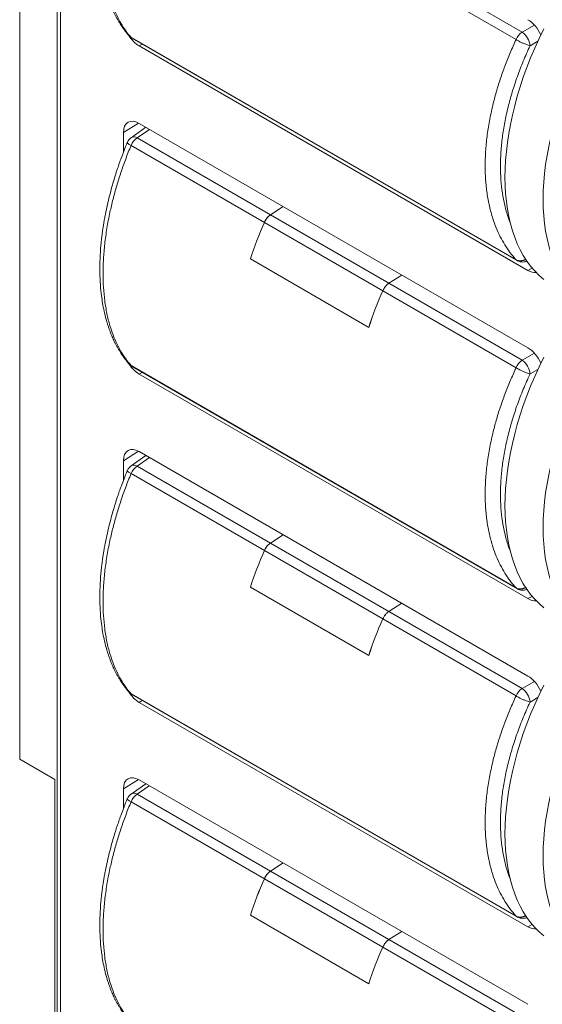
# Model space of a CAD drawing. Units: inches. Extents: x 0 to 22.7, y 0 to 14.7.
# Drawn here: x 18.4 to 18.9, y 9.2 to 10.1 of the extents above; entities that cross this region are included whole.
import ezdxf

# ---------------------------------------------------------------- set-up
doc = ezdxf.new("R2010")
doc.units = ezdxf.units.IN
doc.header["$MEASUREMENT"] = 0
doc.layers.add('PART', color=7, linetype='Continuous')

msp = doc.modelspace()

# ---------------------------------------------------------------- linework, layer by layer
at = {"layer": 'PART', "color": 7, "linetype": 'Continuous', "lineweight": 15}
for p, q in [((18.45139, 10.97243), (18.45139, 8.96374)), ((18.45432, 10.96835), (18.45432, 8.95966)), ((18.41783, 10.82567), (18.41783, 9.46613)), ((18.86789, 10.11737), (18.74852, 10.18629)), ((18.86243, 10.11067), (18.74302, 10.1796)), ((18.51588, 10.11396), (18.51618, 10.11364)), ((18.51755, 10.11256), (18.86243, 9.91347)), ((18.51839, 10.11188), (18.86327, 9.91278)), ((18.87309, 9.90393), (18.52483, 10.10498)), ((18.51069, 10.0097), (18.51069, 10.02741)), ((18.53085, 10.0321), (18.51763, 10.02278)), ((18.52483, 10.03557), (18.87309, 9.83453)), ((18.6424, 9.95363), (18.52302, 10.02254)), ((18.63696, 9.94691), (18.51755, 10.01584)), ((18.65387, 9.96108), (18.6424, 9.95365)), ((18.6424, 9.95365), (18.74853, 9.89238)), ((18.63696, 9.94692), (18.74303, 9.88569)), ((18.62444, 9.91416), (18.7305, 9.85293)), ((18.74852, 9.89237), (18.7602, 9.8997)), ((18.74853, 9.89238), (18.76019, 9.8997)), ((18.86789, 9.82345), (18.74852, 9.89237)), ((18.86243, 9.81675), (18.74302, 9.88568)), ((18.51588, 9.82004), (18.51618, 9.81972)), ((18.51755, 9.81864), (18.86243, 9.61954)), ((18.51839, 9.81795), (18.86327, 9.61886)), ((18.87309, 9.60998), (18.52483, 9.81102)), ((18.53082, 9.73816), (18.51763, 9.72885)), ((18.52483, 9.74162), (18.87309, 9.54057)), ((18.51069, 9.71578), (18.51069, 9.73345)), ((18.6424, 9.65971), (18.52302, 9.72862)), ((18.63696, 9.65299), (18.51755, 9.72192)), ((18.65385, 9.66714), (18.6424, 9.65972)), ((18.6424, 9.65972), (18.74853, 9.59846)), ((18.63696, 9.653), (18.74303, 9.59177)), ((18.62444, 9.62024), (18.7305, 9.55901)), ((18.74852, 9.59844), (18.76017, 9.60576)), ((18.74853, 9.59846), (18.76016, 9.60576)), ((18.86789, 9.52953), (18.74852, 9.59844)), ((18.86243, 9.52282), (18.74302, 9.59176)), ((18.51588, 9.52612), (18.51618, 9.5258)), ((18.51755, 9.52471), (18.86243, 9.32562)), ((18.51839, 9.52403), (18.86327, 9.32494)), ((18.87309, 9.31602), (18.52483, 9.51707)), ((18.41783, 9.46613), (18.44918, 9.44804)), ((18.44918, 9.44804), (18.44918, 8.99894)), ((18.52483, 9.44766), (18.87309, 9.24662)), ((18.51069, 9.42185), (18.51069, 9.4395)), ((18.5308, 9.44422), (18.51763, 9.43493)), ((18.63696, 9.35906), (18.51755, 9.42799)), ((18.6424, 9.36579), (18.52302, 9.4347)), ((18.65382, 9.3732), (18.6424, 9.3658)), ((18.6424, 9.3658), (18.74853, 9.30454)), ((18.63696, 9.35908), (18.74303, 9.29785)), ((18.62444, 9.32632), (18.7305, 9.26509)), ((18.74852, 9.30452), (18.76015, 9.31182)), ((18.86789, 9.23561), (18.74852, 9.30452)), ((18.74853, 9.30454), (18.76014, 9.31182)), ((18.86243, 9.2289), (18.74302, 9.29783))]:
    msp.add_line(p, q, dxfattribs=at)
at = {"layer": 'PART', "color": 8, "linetype": 'Continuous', "lineweight": 15}
for p, q in [((18.86789, 10.11737), (18.87887, 10.12371)), ((18.52483, 10.10498), (18.52759, 10.10657)), ((18.88187, 10.10913), (18.87495, 10.10514)), ((18.51069, 10.02741), (18.52434, 10.03584)), ((18.534, 10.03028), (18.52302, 10.02254)), ((18.87687, 9.90596), (18.87309, 9.90393)), ((18.86789, 9.82345), (18.87886, 9.82978)), ((18.88189, 9.81522), (18.87495, 9.81122)), ((18.52483, 9.81102), (18.52761, 9.81263)), ((18.51069, 9.73345), (18.52434, 9.74189)), ((18.53397, 9.73634), (18.52302, 9.72862)), ((18.87687, 9.61201), (18.87309, 9.60998)), ((18.86789, 9.52953), (18.87884, 9.53585)), ((18.52483, 9.51707), (18.52764, 9.51869)), ((18.88191, 9.52131), (18.87495, 9.5173)), ((18.51069, 9.4395), (18.52434, 9.44794)), ((18.53394, 9.4424), (18.52302, 9.4347)), ((18.87687, 9.31806), (18.87309, 9.31602))]:
    msp.add_line(p, q, dxfattribs=at)
at = {"layer": 'PART', "color": 8, "linetype": 'Continuous', "lineweight": 15, "flags": 128}
for points in [[(18.51755, 10.11256), (18.51805, 10.1121), (18.51839, 10.11188)], [(18.86327, 9.91278), (18.86292, 9.91301), (18.86243, 9.91347)], [(18.51755, 9.81864), (18.51805, 9.81818), (18.51839, 9.81795)], [(18.86327, 9.61886), (18.86292, 9.61909), (18.86243, 9.61954)], [(18.51755, 9.52471), (18.51805, 9.52426), (18.51839, 9.52403)], [(18.86327, 9.32494), (18.86292, 9.32517), (18.86243, 9.32562)]]:
    msp.add_lwpolyline(points, dxfattribs=at)
at = {"layer": 'PART', "color": 7, "linetype": 'Continuous', "lineweight": 15}
for centre, radius, start, end in [((18.87664, 10.10466), 0.01544, 124.52458, 157.07446), ((18.85804, 10.10353), 0.01699, 5.44588, 54.55408), ((18.53177, 10.00983), 0.01544, 124.52462, 157.0743), ((18.95182, 9.80778), 0.34423, 156.15834, 161.99911), ((18.95182, 9.80778), 0.34423, 156.16126, 161.99913), ((19.05789, 9.74655), 0.34423, 156.15834, 161.99911), ((19.05788, 9.74655), 0.34423, 156.16126, 161.99913), ((18.87664, 9.81073), 0.01544, 124.52462, 157.0743), ((18.85804, 9.80961), 0.01699, 5.44581, 54.55417), ((18.53177, 9.7159), 0.01544, 124.5246, 157.07431), ((18.95182, 9.51386), 0.34423, 156.15835, 161.9991), ((18.95182, 9.51386), 0.34423, 156.16126, 161.99913), ((19.05789, 9.45263), 0.34423, 156.15835, 161.9991), ((19.05788, 9.45263), 0.34423, 156.16126, 161.99913), ((18.87664, 9.51681), 0.01544, 124.5246, 157.07431), ((18.85804, 9.51569), 0.01699, 5.44583, 54.55418), ((18.53177, 9.42198), 0.01544, 124.52493, 157.0741), ((18.95182, 9.21994), 0.34424, 156.15836, 161.99907), ((18.95182, 9.21994), 0.34423, 156.16124, 161.99913), ((19.05789, 9.15871), 0.34424, 156.15836, 161.99907), ((19.05788, 9.15871), 0.34423, 156.16124, 161.99913)]:
    msp.add_arc(centre, radius, start, end, dxfattribs=at)
at = {"layer": 'PART', "color": 8, "linetype": 'Continuous', "lineweight": 15}
for centre, start, end in [((18.52014, 10.01843), 55.03474, 119.96383), ((18.52014, 9.7245), 55.03528, 119.96313), ((18.52014, 9.43058), 55.03554, 119.96319)]:
    msp.add_arc(centre, 0.00502, start, end, dxfattribs=at)
at = {"layer": 'PART', "color": 7, "linetype": 'Continuous', "lineweight": 15}
for centre, major_axis, ratio, start_param, end_param in [((18.87308, 10.11215), (-0.01, 0.01732), 0.577557, 4.545715, 5.497716), ((19.00121, 10.07619), (0.10426, 0.18697), 0.567218, 1.650144, 3.045228), ((18.52484, 10.12131), (-0.01, 0.01732), 0.577557, 1.640523, 2.356124), ((19.04062, 10.05344), (0.10987, 0.18373), 0.587369, 1.667608, 3.062692), ((18.52484, 10.01924), (-0.01, 0.01733), 0.577206, 5.498021, 7.068512), ((18.87308, 9.92027), (-0.01, 0.01733), 0.577206, 2.356428, 2.897064), ((18.87308, 9.8182), (-0.01, 0.01732), 0.577557, 4.545715, 5.497716), ((19.00121, 9.78223), (0.10426, 0.18697), 0.567218, 1.650144, 3.045228), ((18.52484, 9.82735), (-0.01, 0.01732), 0.577557, 1.657933, 2.356124), ((19.04062, 9.75948), (0.10987, 0.18373), 0.587369, 1.667608, 3.062692), ((18.52484, 9.72528), (-0.01, 0.01733), 0.577206, 5.498021, 7.068512), ((18.87308, 9.62631), (-0.01, 0.01733), 0.577206, 2.356428, 2.897064), ((18.87308, 9.52424), (-0.01, 0.01732), 0.577557, 4.545715, 5.497716), ((18.52484, 9.5334), (-0.01, 0.01732), 0.577557, 1.644294, 2.356124), ((19.00121, 9.48828), (0.10426, 0.18697), 0.567218, 1.650144, 3.045228), ((19.04062, 9.46553), (0.10987, 0.18373), 0.587369, 1.667608, 3.062692), ((18.52484, 9.43133), (-0.01, 0.01733), 0.577206, 5.498021, 7.068512), ((18.87308, 9.33236), (-0.01, 0.01733), 0.577206, 2.356428, 2.897064)]:
    msp.add_ellipse(centre, major_axis=major_axis, ratio=ratio, start_param=start_param, end_param=end_param, dxfattribs=at)
for points, knots in [([(18.51414, 10.31234), (18.51318, 10.30996), (18.51137, 10.3055), (18.50903, 10.29925), (18.50712, 10.29393), (18.50561, 10.28952), (18.50404, 10.28473), (18.50231, 10.27917), (18.50025, 10.27211), (18.49824, 10.26453), (18.4963, 10.2564), (18.49486, 10.24956), (18.49381, 10.24402), (18.49313, 10.24011), (18.49258, 10.23664), (18.49213, 10.23364), (18.49173, 10.23072), (18.49132, 10.22747), (18.4909, 10.22375), (18.49038, 10.21839), (18.48991, 10.21176), (18.48961, 10.20401), (18.48958, 10.19642), (18.48981, 10.18904), (18.49035, 10.18129), (18.49119, 10.17387), (18.49236, 10.16646), (18.49383, 10.15931), (18.49531, 10.15366), (18.49659, 10.14947), (18.49747, 10.14679), (18.49846, 10.14399), (18.49954, 10.1412), (18.50061, 10.13861), (18.50162, 10.13633), (18.50264, 10.13416), (18.50374, 10.13196), (18.50501, 10.12957), (18.50636, 10.12719), (18.50773, 10.12493), (18.509, 10.12297), (18.51029, 10.12106), (18.51177, 10.119), (18.51366, 10.11654), (18.51511, 10.11484), (18.51589, 10.11392)], [0, 0, 0, 0, 0.0307538, 0.0575236, 0.0803099, 0.0991125, 0.1140756, 0.1418348, 0.1703952, 0.2048867, 0.2394379, 0.2757702, 0.2940432, 0.312035, 0.3273939, 0.3399917, 0.3518625, 0.3663934, 0.3836383, 0.4020611, 0.4391968, 0.4748045, 0.5104096, 0.5473862, 0.5822865, 0.6257578, 0.6610945, 0.699323, 0.7419798, 0.7567386, 0.7723274, 0.7893551, 0.8073146, 0.8236516, 0.8380116, 0.8508615, 0.8659609, 0.8817869, 0.899244, 0.9154504, 0.9301186, 0.9422138, 0.9578644, 0.9771248, 1, 1, 1, 1]), ([(18.51755, 10.30976), (18.51593, 10.30572), (18.51269, 10.29766), (18.50843, 10.28556), (18.50464, 10.27354), (18.50137, 10.26164), (18.49838, 10.24895), (18.49583, 10.23555), (18.49389, 10.22158), (18.49274, 10.20809), (18.49236, 10.19509), (18.49274, 10.18258), (18.49389, 10.17056), (18.49583, 10.15907), (18.49838, 10.14892), (18.50137, 10.14004), (18.50464, 10.13232), (18.50843, 10.12513), (18.51269, 10.11845), (18.51593, 10.11453), (18.51755, 10.11256)], [0, 0, 0, 0, 0.051485, 0.10264, 0.153464, 0.203959, 0.254124, 0.316362, 0.378087, 0.439299, 0.5, 0.560694, 0.621902, 0.683625, 0.745862, 0.796028, 0.846524, 0.897351, 0.94851, 1, 1, 1, 1]), ([(18.51638, 10.11343), (18.51647, 10.11334), (18.5169, 10.11287), (18.51758, 10.11235), (18.51822, 10.112), (18.51841, 10.1119)], [0, 0, 0, 0, 0.145752, 0.744172, 1, 1, 1, 1]), ([(18.86243, 9.91347), (18.86063, 9.91553), (18.85705, 9.91965), (18.85235, 9.92659), (18.84816, 9.93401), (18.84455, 9.94193), (18.84125, 9.95099), (18.83843, 9.96129), (18.83628, 9.9729), (18.83501, 9.98499), (18.83458, 9.99753), (18.83501, 10.0105), (18.83628, 10.02393), (18.83843, 10.03777), (18.84125, 10.05101), (18.84455, 10.06352), (18.84816, 10.07522), (18.85235, 10.08701), (18.85705, 10.09887), (18.86063, 10.10673), (18.86243, 10.11067)], [0, 0, 0, 0, 0.051489, 0.102647, 0.153473, 0.203969, 0.254134, 0.316372, 0.378095, 0.439304, 0.5, 0.560699, 0.62191, 0.683634, 0.745872, 0.796038, 0.846533, 0.897358, 0.948513, 1, 1, 1, 1]), ([(18.87496, 10.10514), (18.87446, 10.10527), (18.87351, 10.10552), (18.87187, 10.1061), (18.87032, 10.10669), (18.86891, 10.10728), (18.86765, 10.10786), (18.86647, 10.10843), (18.86517, 10.10909), (18.86377, 10.10985), (18.86287, 10.1104), (18.86243, 10.11067)], [0, 0, 0, 0, 0.149206, 0.282185, 0.398908, 0.499865, 0.587752, 0.673203, 0.756644, 0.879055, 1, 1, 1, 1]), ([(18.85743, 9.94604), (18.85668, 9.94791), (18.85463, 9.95303), (18.85218, 9.96216), (18.85003, 9.9733), (18.84877, 9.98505), (18.84835, 9.99732), (18.84877, 10.01004), (18.85004, 10.0231), (18.85216, 10.03647), (18.85512, 10.05007), (18.85888, 10.06382), (18.86344, 10.07761), (18.86873, 10.09142), (18.87287, 10.10056), (18.87495, 10.10514)], [0, 0, 0, 0, 0.045929, 0.125707, 0.205002, 0.284266, 0.363951, 0.44372, 0.523013, 0.60228, 0.681973, 0.761561, 0.840796, 0.920127, 1, 1, 1, 1]), ([(18.51414, 10.01842), (18.51318, 10.01603), (18.51137, 10.01158), (18.50903, 10.00533), (18.50712, 10.00001), (18.50561, 9.9956), (18.50404, 9.99081), (18.50231, 9.98525), (18.50025, 9.97819), (18.49824, 9.97061), (18.4963, 9.96247), (18.49486, 9.95563), (18.49381, 9.9501), (18.49313, 9.94618), (18.49258, 9.94271), (18.49213, 9.93972), (18.49173, 9.9368), (18.49132, 9.93354), (18.4909, 9.92982), (18.49038, 9.92447), (18.48991, 9.91783), (18.48961, 9.91009), (18.48958, 9.9025), (18.48981, 9.89512), (18.49035, 9.88737), (18.49119, 9.87994), (18.49236, 9.87253), (18.49383, 9.86539), (18.49531, 9.85974), (18.49659, 9.85555), (18.49747, 9.85287), (18.49846, 9.85006), (18.49954, 9.84727), (18.50061, 9.84468), (18.50162, 9.84241), (18.50264, 9.84024), (18.50374, 9.83803), (18.50501, 9.83565), (18.50636, 9.83327), (18.50773, 9.83101), (18.509, 9.82904), (18.51029, 9.82714), (18.51177, 9.82508), (18.51366, 9.82262), (18.51511, 9.82092), (18.51589, 9.81999)], [0, 0, 0, 0, 0.0307538, 0.0575236, 0.0803099, 0.0991125, 0.1140757, 0.1418348, 0.1703952, 0.2048867, 0.2394379, 0.2757702, 0.2940431, 0.312035, 0.3273939, 0.3399917, 0.3518625, 0.3663934, 0.3836384, 0.4020612, 0.4391968, 0.4748044, 0.5104097, 0.5473861, 0.5822865, 0.6257578, 0.6610945, 0.699323, 0.7419798, 0.7567385, 0.7723273, 0.7893551, 0.8073146, 0.8236515, 0.8380116, 0.8508615, 0.8659609, 0.8817869, 0.899244, 0.9154503, 0.9301185, 0.9422138, 0.9578643, 0.9771248, 1, 1, 1, 1]), ([(18.51765, 10.02277), (18.51755, 10.0227), (18.51697, 10.02235), (18.51606, 10.02146), (18.51503, 10.02016), (18.51441, 10.01911), (18.5142, 10.01852), (18.51417, 10.01841)], [0, 0, 0, 0, 0.062996, 0.361238, 0.665985, 0.943253, 1, 1, 1, 1]), ([(18.51755, 10.01584), (18.51593, 10.0118), (18.51269, 10.00374), (18.50843, 9.99163), (18.50464, 9.97961), (18.50137, 9.96772), (18.49838, 9.95502), (18.49583, 9.94163), (18.49389, 9.92766), (18.49274, 9.91417), (18.49236, 9.90117), (18.49274, 9.88865), (18.49389, 9.87663), (18.49583, 9.86514), (18.49838, 9.855), (18.50137, 9.84612), (18.50464, 9.8384), (18.50843, 9.83121), (18.51269, 9.82453), (18.51593, 9.8206), (18.51755, 9.81864)], [0, 0, 0, 0, 0.051485, 0.10264, 0.153464, 0.203959, 0.254124, 0.316362, 0.378087, 0.439299, 0.5, 0.560694, 0.621902, 0.683625, 0.745862, 0.796028, 0.846524, 0.897351, 0.94851, 1, 1, 1, 1]), ([(18.63696, 9.94692), (18.63748, 9.94793), (18.6385, 9.94993), (18.64049, 9.95224), (18.64184, 9.95323), (18.6424, 9.95365)], [0, 0, 0, 0, 0.366866, 0.733732, 1, 1, 1, 1]), ([(18.6424, 9.95363), (18.64161, 9.95303), (18.64005, 9.95184), (18.63817, 9.94936), (18.63731, 9.94764), (18.63696, 9.94691)], [0, 0, 0, 0, 0.36685, 0.733699, 1, 1, 1, 1]), ([(18.86328, 9.9128), (18.86353, 9.91265), (18.86419, 9.91227), (18.86537, 9.91184), (18.8668, 9.91151), (18.86832, 9.9114), (18.86987, 9.91154), (18.87117, 9.91182), (18.8719, 9.91215), (18.87214, 9.91226)], [0, 0, 0, 0, 0.095091, 0.247559, 0.406737, 0.571372, 0.740513, 0.913469, 1, 1, 1, 1]), ([(18.74852, 9.89237), (18.74773, 9.89178), (18.74614, 9.89059), (18.74424, 9.88813), (18.74338, 9.8864), (18.74302, 9.88568)], [0, 0, 0, 0, 0.36685, 0.733699, 1, 1, 1, 1]), ([(18.74853, 9.89238), (18.74773, 9.89179), (18.74614, 9.89061), (18.74424, 9.88815), (18.74339, 9.88642), (18.74303, 9.88569)], [0, 0, 0, 0, 0.366882, 0.733766, 1, 1, 1, 1]), ([(18.51638, 9.81951), (18.51647, 9.81942), (18.5169, 9.81895), (18.51758, 9.81842), (18.51822, 9.81808), (18.51841, 9.81798)], [0, 0, 0, 0, 0.1457526, 0.7441699, 1, 1, 1, 1]), ([(18.86243, 9.61954), (18.86063, 9.62161), (18.85705, 9.62573), (18.85235, 9.63267), (18.84816, 9.64009), (18.84455, 9.64801), (18.84125, 9.65707), (18.83843, 9.66737), (18.83628, 9.67897), (18.83501, 9.69107), (18.83458, 9.7036), (18.83501, 9.71658), (18.83628, 9.73), (18.83843, 9.74385), (18.84125, 9.75709), (18.84455, 9.7696), (18.84816, 9.7813), (18.85235, 9.79309), (18.85705, 9.80494), (18.86063, 9.8128), (18.86243, 9.81675)], [0, 0, 0, 0, 0.051489, 0.102647, 0.153473, 0.203969, 0.254134, 0.316372, 0.378095, 0.439304, 0.5, 0.560699, 0.62191, 0.683634, 0.745872, 0.796038, 0.846533, 0.897358, 0.948513, 1, 1, 1, 1]), ([(18.87496, 9.81122), (18.87446, 9.81135), (18.87351, 9.8116), (18.87187, 9.81218), (18.87032, 9.81277), (18.86891, 9.81336), (18.86765, 9.81394), (18.86647, 9.8145), (18.86517, 9.81517), (18.86377, 9.81593), (18.86287, 9.81647), (18.86243, 9.81675)], [0, 0, 0, 0, 0.149205, 0.282184, 0.398907, 0.499864, 0.587752, 0.673202, 0.756644, 0.879055, 1, 1, 1, 1]), ([(18.85741, 9.65218), (18.85666, 9.65403), (18.85463, 9.65913), (18.85218, 9.66824), (18.85003, 9.67937), (18.84877, 9.69112), (18.84835, 9.7034), (18.84877, 9.71612), (18.85004, 9.72918), (18.85216, 9.74255), (18.85512, 9.75615), (18.85888, 9.7699), (18.86344, 9.78369), (18.86873, 9.7975), (18.87287, 9.80663), (18.87495, 9.81122)], [0, 0, 0, 0, 0.045471, 0.125287, 0.204621, 0.283923, 0.363646, 0.443453, 0.522784, 0.602089, 0.68182, 0.761446, 0.84072, 0.920089, 1, 1, 1, 1]), ([(18.51765, 9.72884), (18.51755, 9.72878), (18.51697, 9.72842), (18.51606, 9.72754), (18.51503, 9.72623), (18.51441, 9.72519), (18.5142, 9.72459), (18.51417, 9.72449)], [0, 0, 0, 0, 0.062997, 0.361238, 0.665984, 0.943252, 1, 1, 1, 1]), ([(18.51414, 9.72449), (18.51318, 9.72211), (18.51137, 9.71766), (18.50903, 9.71141), (18.50712, 9.70609), (18.50561, 9.70168), (18.50404, 9.69688), (18.50231, 9.69133), (18.50025, 9.68426), (18.49824, 9.67669), (18.4963, 9.66855), (18.49486, 9.66171), (18.49381, 9.65618), (18.49313, 9.65226), (18.49258, 9.64879), (18.49213, 9.6458), (18.49173, 9.64288), (18.49132, 9.63962), (18.4909, 9.6359), (18.49038, 9.63054), (18.48991, 9.62391), (18.48961, 9.61617), (18.48958, 9.60858), (18.48981, 9.6012), (18.49035, 9.59345), (18.49119, 9.58602), (18.49236, 9.57861), (18.49383, 9.57147), (18.49531, 9.56582), (18.49659, 9.56163), (18.49747, 9.55895), (18.49846, 9.55614), (18.49954, 9.55335), (18.50061, 9.55076), (18.50162, 9.54849), (18.50264, 9.54632), (18.50374, 9.54411), (18.50501, 9.54173), (18.50636, 9.53935), (18.50773, 9.53708), (18.509, 9.53512), (18.51029, 9.53322), (18.51177, 9.53116), (18.51366, 9.52869), (18.51511, 9.52699), (18.51589, 9.52607)], [0, 0, 0, 0, 0.0307538, 0.0575236, 0.0803099, 0.0991125, 0.1140756, 0.1418348, 0.1703952, 0.2048866, 0.2394379, 0.2757702, 0.2940432, 0.3120349, 0.3273939, 0.3399916, 0.3518624, 0.3663934, 0.3836383, 0.4020611, 0.4391968, 0.4748045, 0.5104096, 0.5473862, 0.5822865, 0.6257578, 0.6610944, 0.6993229, 0.7419799, 0.7567385, 0.7723272, 0.789355, 0.8073146, 0.8236515, 0.8380116, 0.8508615, 0.8659608, 0.8817869, 0.899244, 0.9154503, 0.9301185, 0.9422138, 0.9578643, 0.9771247, 1, 1, 1, 1]), ([(18.51755, 9.72192), (18.51593, 9.71788), (18.51269, 9.70982), (18.50843, 9.69771), (18.50464, 9.68569), (18.50137, 9.67379), (18.49838, 9.6611), (18.49583, 9.6477), (18.49389, 9.63374), (18.49274, 9.62024), (18.49236, 9.60724), (18.49274, 9.59473), (18.49389, 9.58271), (18.49583, 9.57122), (18.49838, 9.56108), (18.50137, 9.5522), (18.50464, 9.54447), (18.50843, 9.53728), (18.51269, 9.53061), (18.51593, 9.52668), (18.51755, 9.52471)], [0, 0, 0, 0, 0.051485, 0.10264, 0.153464, 0.203959, 0.254124, 0.316362, 0.378087, 0.439299, 0.5, 0.560694, 0.621902, 0.683625, 0.745862, 0.796028, 0.846524, 0.897351, 0.94851, 1, 1, 1, 1]), ([(18.63696, 9.653), (18.63748, 9.654), (18.6385, 9.656), (18.64049, 9.65832), (18.64184, 9.65931), (18.6424, 9.65972)], [0, 0, 0, 0, 0.366866, 0.733732, 1, 1, 1, 1]), ([(18.6424, 9.65971), (18.64161, 9.65911), (18.64005, 9.65791), (18.63817, 9.65544), (18.63731, 9.65371), (18.63696, 9.65299)], [0, 0, 0, 0, 0.36685, 0.733698, 1, 1, 1, 1]), ([(18.86328, 9.61888), (18.86353, 9.61873), (18.86419, 9.61835), (18.86537, 9.61792), (18.8668, 9.61759), (18.86832, 9.61748), (18.86987, 9.61762), (18.87117, 9.6179), (18.87189, 9.61822), (18.87212, 9.61833)], [0, 0, 0, 0, 0.095299, 0.2481, 0.407626, 0.572621, 0.742131, 0.915465, 1, 1, 1, 1]), ([(18.74852, 9.59844), (18.74773, 9.59785), (18.74614, 9.59667), (18.74424, 9.59421), (18.74338, 9.59248), (18.74302, 9.59176)], [0, 0, 0, 0, 0.36685, 0.733698, 1, 1, 1, 1]), ([(18.74853, 9.59846), (18.74773, 9.59787), (18.74614, 9.59669), (18.74424, 9.59423), (18.74339, 9.5925), (18.74303, 9.59177)], [0, 0, 0, 0, 0.366882, 0.7337661, 1, 1, 1, 1]), ([(18.51638, 9.52558), (18.51647, 9.52549), (18.5169, 9.52503), (18.51758, 9.5245), (18.51822, 9.52416), (18.51841, 9.52405)], [0, 0, 0, 0, 0.145752, 0.744169, 1, 1, 1, 1]), ([(18.86243, 9.32562), (18.86063, 9.32769), (18.85705, 9.33181), (18.85235, 9.33874), (18.84816, 9.34616), (18.84455, 9.35409), (18.84125, 9.36315), (18.83843, 9.37344), (18.83628, 9.38505), (18.83501, 9.39715), (18.83458, 9.40968), (18.83501, 9.42266), (18.83628, 9.43608), (18.83843, 9.44993), (18.84125, 9.46317), (18.84455, 9.47568), (18.84816, 9.48738), (18.85235, 9.49917), (18.85705, 9.51102), (18.86063, 9.51888), (18.86243, 9.52282)], [0, 0, 0, 0, 0.051489, 0.1026465, 0.1534729, 0.2039686, 0.2541341, 0.3163717, 0.3780947, 0.4393039, 0.5, 0.560699, 0.6219102, 0.6836344, 0.7458724, 0.7960376, 0.8465326, 0.8973576, 0.9485134, 1, 1, 1, 1]), ([(18.85738, 9.35831), (18.85665, 9.36015), (18.85462, 9.36523), (18.85218, 9.37432), (18.85003, 9.38545), (18.84877, 9.3972), (18.84835, 9.40948), (18.84877, 9.42219), (18.85004, 9.43526), (18.85216, 9.44862), (18.85512, 9.46223), (18.85888, 9.47597), (18.86344, 9.48976), (18.86873, 9.50358), (18.87287, 9.51271), (18.87495, 9.5173)], [0, 0, 0, 0, 0.045013, 0.124867, 0.204239, 0.283579, 0.36334, 0.443186, 0.522555, 0.601898, 0.681667, 0.761332, 0.840643, 0.92005, 1, 1, 1, 1]), ([(18.87496, 9.5173), (18.87446, 9.51743), (18.87351, 9.51768), (18.87187, 9.51825), (18.87032, 9.51885), (18.86891, 9.51943), (18.86765, 9.52001), (18.86647, 9.52058), (18.86517, 9.52125), (18.86377, 9.522), (18.86287, 9.52255), (18.86243, 9.52282)], [0, 0, 0, 0, 0.149205, 0.282184, 0.398907, 0.499864, 0.587751, 0.673202, 0.756644, 0.879055, 1, 1, 1, 1]), ([(18.51414, 9.43057), (18.51318, 9.42819), (18.51137, 9.42373), (18.50903, 9.41749), (18.50712, 9.41216), (18.50561, 9.40776), (18.50404, 9.40296), (18.50231, 9.39741), (18.50025, 9.39034), (18.49824, 9.38277), (18.4963, 9.37463), (18.49486, 9.36779), (18.49381, 9.36225), (18.49313, 9.35834), (18.49258, 9.35487), (18.49213, 9.35188), (18.49173, 9.34895), (18.49132, 9.3457), (18.4909, 9.34198), (18.49038, 9.33662), (18.48991, 9.32999), (18.48961, 9.32224), (18.48958, 9.31465), (18.48981, 9.30727), (18.49035, 9.29953), (18.49119, 9.2921), (18.49236, 9.28469), (18.49383, 9.27755), (18.49531, 9.27189), (18.49659, 9.2677), (18.49747, 9.26503), (18.49846, 9.26222), (18.49954, 9.25943), (18.50061, 9.25684), (18.50162, 9.25457), (18.50264, 9.25239), (18.50374, 9.25019), (18.50501, 9.2478), (18.50636, 9.24543), (18.50773, 9.24316), (18.509, 9.2412), (18.51029, 9.2393), (18.51177, 9.23723), (18.51366, 9.23477), (18.51511, 9.23307), (18.51589, 9.23215)], [0, 0, 0, 0, 0.030754, 0.057524, 0.08031, 0.099113, 0.114076, 0.141835, 0.170395, 0.204887, 0.239438, 0.27577, 0.294043, 0.312035, 0.327394, 0.339992, 0.351863, 0.366393, 0.383638, 0.402061, 0.439197, 0.474804, 0.51041, 0.547386, 0.582286, 0.625758, 0.661095, 0.699323, 0.74198, 0.756739, 0.772327, 0.789355, 0.807315, 0.823652, 0.838012, 0.850862, 0.865961, 0.881787, 0.899244, 0.91545, 0.930119, 0.942214, 0.957864, 0.977125, 1, 1, 1, 1]), ([(18.51755, 9.42799), (18.51593, 9.42395), (18.51269, 9.4159), (18.50843, 9.40379), (18.50464, 9.39177), (18.50137, 9.37987), (18.49838, 9.36718), (18.49583, 9.35378), (18.49389, 9.33982), (18.49274, 9.32632), (18.49236, 9.31332), (18.49274, 9.30081), (18.49389, 9.28879), (18.49583, 9.2773), (18.49838, 9.26716), (18.50137, 9.25828), (18.50464, 9.25055), (18.50843, 9.24336), (18.51269, 9.23668), (18.51593, 9.23276), (18.51755, 9.23079)], [0, 0, 0, 0, 0.051485, 0.10264, 0.153464, 0.203959, 0.254124, 0.316362, 0.378087, 0.439299, 0.5, 0.560694, 0.621902, 0.683625, 0.745862, 0.796028, 0.846524, 0.897351, 0.94851, 1, 1, 1, 1]), ([(18.51765, 9.43492), (18.51755, 9.43486), (18.51697, 9.4345), (18.51606, 9.43361), (18.51503, 9.43231), (18.51441, 9.43127), (18.5142, 9.43067), (18.51417, 9.43057)], [0, 0, 0, 0, 0.062997, 0.361239, 0.665982, 0.943252, 1, 1, 1, 1]), ([(18.63696, 9.35908), (18.63748, 9.36008), (18.6385, 9.36208), (18.64049, 9.36439), (18.64184, 9.36538), (18.6424, 9.3658)], [0, 0, 0, 0, 0.3668659, 0.7337318, 1, 1, 1, 1]), ([(18.6424, 9.36579), (18.64161, 9.36519), (18.64005, 9.36399), (18.63817, 9.36152), (18.63731, 9.35979), (18.63696, 9.35906)], [0, 0, 0, 0, 0.3668494, 0.7336983, 1, 1, 1, 1]), ([(18.86328, 9.32495), (18.86353, 9.32481), (18.86419, 9.32443), (18.86537, 9.324), (18.8668, 9.32367), (18.86832, 9.32356), (18.86987, 9.3237), (18.87116, 9.32397), (18.87188, 9.3243), (18.87211, 9.3244)], [0, 0, 0, 0, 0.095508, 0.248644, 0.408518, 0.573874, 0.743756, 0.917468, 1, 1, 1, 1]), ([(18.74852, 9.30452), (18.74773, 9.30393), (18.74614, 9.30275), (18.74424, 9.30029), (18.74338, 9.29856), (18.74302, 9.29783)], [0, 0, 0, 0, 0.3668494, 0.7336983, 1, 1, 1, 1]), ([(18.74853, 9.30454), (18.74773, 9.30395), (18.74614, 9.30276), (18.74424, 9.3003), (18.74339, 9.29858), (18.74303, 9.29785)], [0, 0, 0, 0, 0.3668816, 0.7337663, 1, 1, 1, 1])]:
    msp.add_open_spline(points, degree=3, knots=knots, dxfattribs=at)
at = {"layer": 'PART', "color": 8, "linetype": 'Continuous', "lineweight": 15}
for points, knots in [([(18.51593, 10.11394), (18.51606, 10.11378), (18.5165, 10.11322), (18.51712, 10.11283), (18.51755, 10.11256)], [0, 0, 0, 0, 0.291986, 1, 1, 1, 1]), ([(18.51755, 10.01584), (18.51716, 10.01605), (18.51628, 10.01652), (18.51541, 10.01707), (18.51485, 10.01748), (18.51456, 10.01773), (18.51437, 10.01792), (18.51427, 10.01804), (18.51422, 10.0181), (18.51418, 10.01816), (18.51414, 10.01824), (18.51413, 10.01834), (18.51413, 10.0184), (18.51415, 10.01842), (18.51415, 10.01842)], [0, 0, 0, 0, 0.1787241, 0.4040151, 0.52171, 0.6194279, 0.6970172, 0.7756788, 0.7981204, 0.8093451, 0.8739376, 0.9367189, 0.9976561, 1, 1, 1, 1]), ([(18.86243, 9.91347), (18.86283, 9.91327), (18.86375, 9.91282), (18.86513, 9.91256), (18.86635, 9.91253), (18.86718, 9.91259), (18.8679, 9.91271), (18.86841, 9.91283), (18.86873, 9.91292), (18.869, 9.913), (18.8694, 9.91312), (18.86993, 9.91332), (18.87044, 9.91355), (18.87083, 9.91372), (18.87103, 9.91385), (18.87108, 9.91388)], [0, 0, 0, 0, 0.166331, 0.376005, 0.485528, 0.576465, 0.64867, 0.721884, 0.742776, 0.753233, 0.813348, 0.871775, 0.928487, 0.983462, 1, 1, 1, 1]), ([(18.51593, 9.82002), (18.51606, 9.81986), (18.5165, 9.8193), (18.51712, 9.81891), (18.51755, 9.81864)], [0, 0, 0, 0, 0.291985, 1, 1, 1, 1]), ([(18.51755, 9.72192), (18.51716, 9.72213), (18.51628, 9.7226), (18.51541, 9.72315), (18.51485, 9.72356), (18.51456, 9.72381), (18.51437, 9.724), (18.51427, 9.72411), (18.51422, 9.72418), (18.51418, 9.72424), (18.51414, 9.72432), (18.51413, 9.72441), (18.51413, 9.72447), (18.51415, 9.7245), (18.51415, 9.7245)], [0, 0, 0, 0, 0.1787241, 0.4040151, 0.52171, 0.6194282, 0.6970175, 0.7756783, 0.79812, 0.8093451, 0.8739372, 0.9367188, 0.9976556, 1, 1, 1, 1]), ([(18.86243, 9.61954), (18.86283, 9.61935), (18.86375, 9.6189), (18.86513, 9.61864), (18.86635, 9.61861), (18.86718, 9.61867), (18.8679, 9.61879), (18.86841, 9.6189), (18.86873, 9.61899), (18.869, 9.61908), (18.8694, 9.6192), (18.86993, 9.6194), (18.87044, 9.61963), (18.87083, 9.6198), (18.87102, 9.61992), (18.87106, 9.61995)], [0, 0, 0, 0, 0.166604, 0.376621, 0.486323, 0.577409, 0.649734, 0.723067, 0.743994, 0.754467, 0.814681, 0.873204, 0.930009, 0.985073, 1, 1, 1, 1]), ([(18.51593, 9.5261), (18.51606, 9.52594), (18.5165, 9.52538), (18.51712, 9.52499), (18.51755, 9.52471)], [0, 0, 0, 0, 0.291984, 1, 1, 1, 1]), ([(18.51755, 9.42799), (18.51716, 9.4282), (18.51628, 9.42868), (18.51541, 9.42923), (18.51485, 9.42964), (18.51456, 9.42988), (18.51437, 9.43008), (18.51427, 9.43019), (18.51422, 9.43026), (18.51418, 9.43031), (18.51414, 9.4304), (18.51413, 9.43049), (18.51413, 9.43055), (18.51415, 9.43057), (18.51415, 9.43058)], [0, 0, 0, 0, 0.178724, 0.404015, 0.52171, 0.619428, 0.697018, 0.775679, 0.798121, 0.809346, 0.873939, 0.936721, 0.997657, 1, 1, 1, 1]), ([(18.86243, 9.32562), (18.86283, 9.32542), (18.86375, 9.32497), (18.86513, 9.32472), (18.86635, 9.32469), (18.86718, 9.32475), (18.8679, 9.32486), (18.86841, 9.32498), (18.86873, 9.32507), (18.869, 9.32515), (18.8694, 9.32528), (18.86993, 9.32548), (18.87044, 9.32571), (18.87082, 9.32587), (18.87101, 9.32599), (18.87105, 9.32602)], [0, 0, 0, 0, 0.166877, 0.377239, 0.48712, 0.578357, 0.6508, 0.724252, 0.745214, 0.755705, 0.816018, 0.874637, 0.931535, 0.986689, 1, 1, 1, 1])]:
    msp.add_open_spline(points, degree=3, knots=knots, dxfattribs=at)

doc.saveas('drawing.dxf')
